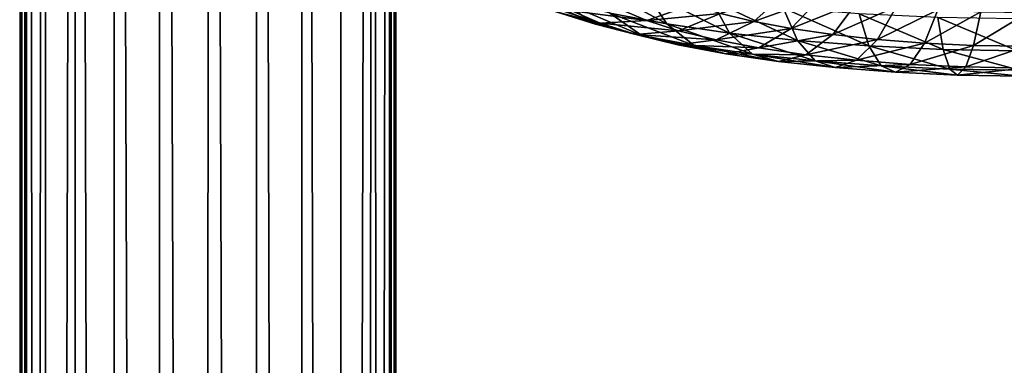
# Model space of a CAD drawing. Extents: x -253 to 253, y -221 to 265.
# Drawn here: x -223 to -196, y 83 to 93 of the extents above; entities that cross this region are included whole.
import ezdxf

# ---------------------------------------------------------------- set-up
doc = ezdxf.new("R2010")
doc.units = 0
doc.layers.get('0').update_dxf_attribs({"color": 13, "linetype": 'CONTINUOUS'})
doc.layers.add('CAD', color=134, linetype='CONTINUOUS')

# ---------------------------------------------------------------- blocks, each defined once
blk = doc.blocks.new('GROUP_3')
at = {"color": 9}
for p, q in [((0.037, 399.653, 5.006), (0.019, 22.49, 5.487)), ((0.207, 399.655, 6.3), (0.189, 22.486, 6.781)), ((0.207, 399.651, 3.712), (0.189, 22.492, 4.193)), ((0.706, 399.656, 7.506), (0.689, 22.481, 7.987)), ((0.689, 22.494, 2.987), (0.706, 399.65, 2.506)), ((1.501, 399.658, 8.541), (1.483, 22.476, 9.022)), ((1.501, 399.649, 1.47), (1.483, 22.493, 1.951)), ((2.536, 399.659, 9.336), (2.519, 22.47, 9.817)), ((2.536, 399.648, 0.676), (2.519, 22.492, 1.157)), ((3.742, 399.659, 9.835), (3.725, 22.464, 10.316)), ((3.742, 399.647, 0.176), (3.725, 22.489, 0.657)), ((5.036, 399.659, 10.006), (5.019, 22.459, 10.487)), ((5.036, 399.647, 0.006), (5.019, 22.484, 0.487)), ((6.331, 399.659, 9.835), (6.313, 22.455, 10.316)), ((6.331, 399.647, 0.176), (6.313, 22.479, 0.657)), ((7.536, 399.658, 9.336), (7.519, 22.452, 9.817)), ((7.536, 399.647, 0.676), (7.519, 22.474, 1.157)), ((8.572, 399.657, 8.541), (8.554, 22.45, 9.022)), ((8.572, 399.648, 1.47), (8.554, 22.468, 1.951)), ((9.367, 399.656, 7.506), (9.349, 22.45, 7.987)), ((9.367, 399.65, 2.506), (9.349, 22.463, 2.987)), ((9.866, 399.654, 6.3), (9.849, 22.451, 6.781)), ((9.866, 399.651, 3.712), (9.849, 22.458, 4.193)), ((10.036, 399.653, 5.006), (10.019, 22.454, 5.487))]:
    blk.add_line(p, q, dxfattribs=at)
mesh = blk.add_polyface(dxfattribs=at)
corners = [(0.207, 399.655, 6.3), (0.019, 22.49, 5.487), (0.189, 22.486, 6.781), (0.037, 399.653, 5.006)]
mesh.append_faces([[corners[k] for k in face] for face in [(0, 1, 2), (1, 0, 3)]], dxfattribs={"vtx0": -1, "color": 9})
mesh = blk.add_polyface(dxfattribs=at)
corners = [(0.037, 399.653, 5.006), (0.189, 22.492, 4.193), (0.019, 22.49, 5.487), (0.207, 399.651, 3.712)]
mesh.append_faces([[corners[k] for k in face] for face in [(0, 1, 2), (1, 0, 3)]], dxfattribs={"vtx0": -1, "color": 9})
mesh = blk.add_polyface(dxfattribs=at)
corners = [(0.706, 399.656, 7.506), (0.189, 22.486, 6.781), (0.689, 22.481, 7.987), (0.207, 399.655, 6.3)]
mesh.append_faces([[corners[k] for k in face] for face in [(0, 1, 2), (1, 0, 3)]], dxfattribs={"vtx0": -1, "color": 9})
mesh = blk.add_polyface(dxfattribs=at)
corners = [(0.207, 399.651, 3.712), (0.689, 22.494, 2.987), (0.189, 22.492, 4.193), (0.706, 399.65, 2.506)]
mesh.append_faces([[corners[k] for k in face] for face in [(0, 1, 2), (1, 0, 3)]], dxfattribs={"vtx0": -1, "color": 9})
mesh = blk.add_polyface(dxfattribs=at)
corners = [(1.501, 399.658, 8.541), (0.689, 22.481, 7.987), (1.483, 22.476, 9.022), (0.706, 399.656, 7.506)]
mesh.append_faces([[corners[k] for k in face] for face in [(0, 1, 2), (1, 0, 3)]], dxfattribs={"vtx0": -1, "color": 9})
mesh = blk.add_polyface(dxfattribs=at)
corners = [(0.689, 22.494, 2.987), (1.501, 399.649, 1.47), (1.483, 22.493, 1.951), (0.706, 399.65, 2.506)]
mesh.append_faces([[corners[k] for k in face] for face in [(0, 1, 2), (1, 0, 3)]], dxfattribs={"vtx0": -1, "color": 9})
mesh = blk.add_polyface(dxfattribs=at)
corners = [(2.519, 22.47, 9.817), (1.501, 399.658, 8.541), (1.483, 22.476, 9.022), (2.536, 399.659, 9.336)]
mesh.append_faces([[corners[k] for k in face] for face in [(0, 1, 2), (1, 0, 3)]], dxfattribs={"vtx0": -1, "color": 9})
mesh = blk.add_polyface(dxfattribs=at)
corners = [(1.501, 399.649, 1.47), (2.519, 22.492, 1.157), (1.483, 22.493, 1.951), (2.536, 399.648, 0.676)]
mesh.append_faces([[corners[k] for k in face] for face in [(0, 1, 2), (1, 0, 3)]], dxfattribs={"vtx0": -1, "color": 9})
mesh = blk.add_polyface(dxfattribs=at)
corners = [(3.725, 22.464, 10.316), (2.536, 399.659, 9.336), (2.519, 22.47, 9.817), (3.742, 399.659, 9.835)]
mesh.append_faces([[corners[k] for k in face] for face in [(0, 1, 2), (1, 0, 3)]], dxfattribs={"vtx0": -1, "color": 9})
mesh = blk.add_polyface(dxfattribs=at)
corners = [(2.536, 399.648, 0.676), (3.725, 22.489, 0.657), (2.519, 22.492, 1.157), (3.742, 399.647, 0.176)]
mesh.append_faces([[corners[k] for k in face] for face in [(0, 1, 2), (1, 0, 3)]], dxfattribs={"vtx0": -1, "color": 9})
mesh = blk.add_polyface(dxfattribs=at)
corners = [(5.019, 22.459, 10.487), (3.742, 399.659, 9.835), (3.725, 22.464, 10.316), (5.036, 399.659, 10.006)]
mesh.append_faces([[corners[k] for k in face] for face in [(0, 1, 2), (1, 0, 3)]], dxfattribs={"vtx0": -1, "color": 9})
mesh = blk.add_polyface(dxfattribs=at)
corners = [(3.742, 399.647, 0.176), (5.019, 22.484, 0.487), (3.725, 22.489, 0.657), (5.036, 399.647, 0.006)]
mesh.append_faces([[corners[k] for k in face] for face in [(0, 1, 2), (1, 0, 3)]], dxfattribs={"vtx0": -1, "color": 9})
mesh = blk.add_polyface(dxfattribs=at)
corners = [(6.313, 22.455, 10.316), (5.036, 399.659, 10.006), (5.019, 22.459, 10.487), (6.331, 399.659, 9.835)]
mesh.append_faces([[corners[k] for k in face] for face in [(0, 1, 2), (1, 0, 3)]], dxfattribs={"vtx0": -1, "color": 9})
mesh = blk.add_polyface(dxfattribs=at)
corners = [(5.036, 399.647, 0.006), (6.313, 22.479, 0.657), (5.019, 22.484, 0.487), (6.331, 399.647, 0.176)]
mesh.append_faces([[corners[k] for k in face] for face in [(0, 1, 2), (1, 0, 3)]], dxfattribs={"vtx0": -1, "color": 9})
mesh = blk.add_polyface(dxfattribs=at)
corners = [(7.519, 22.452, 9.817), (6.331, 399.659, 9.835), (6.313, 22.455, 10.316), (7.536, 399.658, 9.336)]
mesh.append_faces([[corners[k] for k in face] for face in [(0, 1, 2), (1, 0, 3)]], dxfattribs={"vtx0": -1, "color": 9})
mesh = blk.add_polyface(dxfattribs=at)
corners = [(6.331, 399.647, 0.176), (7.519, 22.474, 1.157), (6.313, 22.479, 0.657), (7.536, 399.647, 0.676)]
mesh.append_faces([[corners[k] for k in face] for face in [(0, 1, 2), (1, 0, 3)]], dxfattribs={"vtx0": -1, "color": 9})
mesh = blk.add_polyface(dxfattribs=at)
corners = [(8.554, 22.45, 9.022), (7.536, 399.658, 9.336), (7.519, 22.452, 9.817), (8.572, 399.657, 8.541)]
mesh.append_faces([[corners[k] for k in face] for face in [(0, 1, 2), (1, 0, 3)]], dxfattribs={"vtx0": -1, "color": 9})
mesh = blk.add_polyface(dxfattribs=at)
corners = [(7.536, 399.647, 0.676), (8.554, 22.468, 1.951), (7.519, 22.474, 1.157), (8.572, 399.648, 1.47)]
mesh.append_faces([[corners[k] for k in face] for face in [(0, 1, 2), (1, 0, 3)]], dxfattribs={"vtx0": -1, "color": 9})
mesh = blk.add_polyface(dxfattribs=at)
corners = [(9.367, 399.656, 7.506), (8.554, 22.45, 9.022), (9.349, 22.45, 7.987), (8.572, 399.657, 8.541)]
mesh.append_faces([[corners[k] for k in face] for face in [(0, 1, 2), (1, 0, 3)]], dxfattribs={"vtx0": -1, "color": 9})
mesh = blk.add_polyface(dxfattribs=at)
corners = [(8.554, 22.468, 1.951), (9.367, 399.65, 2.506), (9.349, 22.463, 2.987), (8.572, 399.648, 1.47)]
mesh.append_faces([[corners[k] for k in face] for face in [(0, 1, 2), (1, 0, 3)]], dxfattribs={"vtx0": -1, "color": 9})
mesh = blk.add_polyface(dxfattribs=at)
corners = [(9.849, 22.451, 6.781), (9.367, 399.656, 7.506), (9.349, 22.45, 7.987), (9.866, 399.654, 6.3)]
mesh.append_faces([[corners[k] for k in face] for face in [(0, 1, 2), (1, 0, 3)]], dxfattribs={"vtx0": -1, "color": 9})
mesh = blk.add_polyface(dxfattribs=at)
corners = [(9.349, 22.463, 2.987), (9.866, 399.651, 3.712), (9.849, 22.458, 4.193), (9.367, 399.65, 2.506)]
mesh.append_faces([[corners[k] for k in face] for face in [(0, 1, 2), (1, 0, 3)]], dxfattribs={"vtx0": -1, "color": 9})
mesh = blk.add_polyface(dxfattribs=at)
corners = [(10.019, 22.454, 5.487), (9.866, 399.654, 6.3), (9.849, 22.451, 6.781), (10.036, 399.653, 5.006)]
mesh.append_faces([[corners[k] for k in face] for face in [(0, 1, 2), (1, 0, 3)]], dxfattribs={"vtx0": -1, "color": 9})
mesh = blk.add_polyface(dxfattribs=at)
corners = [(9.849, 22.458, 4.193), (10.036, 399.653, 5.006), (10.019, 22.454, 5.487), (9.866, 399.651, 3.712)]
mesh.append_faces([[corners[k] for k in face] for face in [(0, 1, 2), (1, 0, 3)]], dxfattribs={"vtx0": -1, "color": 9})
blk = doc.blocks.new('GROUP_10')
for p, q in [((46.517, 314.584, 764.875), (47.1, 313.692, 763.911)), ((49.415, 313.758, 758.647), (50.328, 314.576, 757.895)), ((44.251, 314.305, 761.118), (45.2, 313.685, 760.233)), ((48.291, 314.326, 766.051), (48.774, 313.449, 765.02)), ((50.414, 313.569, 759.51), (51.205, 314.409, 758.652)), ((44.571, 314.042, 756.467), (45.332, 313.716, 757.948)), ((45.893, 314.073, 755.899), (46.572, 313.782, 757.221)), ((46.572, 313.782, 757.221), (47.79, 314.211, 756.586)), ((50.203, 314.119, 766.997), (50.578, 313.253, 765.912)), ((51.518, 313.408, 760.242), (52.173, 314.269, 759.293)), ((52.709, 313.279, 760.83), (53.217, 314.156, 759.809)), ((53.966, 313.184, 761.267), (54.319, 314.072, 760.192)), ((44.155, 314.018, 758.718), (45.332, 313.716, 757.948)), ((44.155, 314.018, 758.718), (45.2, 313.685, 760.233)), ((45.332, 313.716, 757.948), (46.572, 313.782, 757.221)), ((45.584, 313.979, 762.603), (46.433, 313.383, 761.607)), ((45.584, 313.979, 762.603), (47.1, 313.692, 763.911)), ((46.572, 313.782, 757.221), (47.417, 313.513, 758.447)), ((47.417, 313.513, 758.447), (48.535, 313.973, 757.667)), ((48.535, 313.973, 757.667), (49.415, 313.758, 758.647)), ((52.223, 313.965, 767.697), (52.484, 313.108, 766.574)), ((54.318, 313.868, 768.142), (54.46, 313.017, 766.993)), ((55.27, 313.123, 761.543), (55.462, 314.019, 760.435)), ((45.2, 313.685, 760.233), (46.28, 313.414, 759.323)), ((45.2, 313.685, 760.233), (46.433, 313.383, 761.607)), ((45.332, 313.716, 757.948), (46.28, 313.414, 759.323)), ((46.28, 313.414, 759.323), (47.417, 313.513, 758.447)), ((47.1, 313.692, 763.911), (47.834, 313.118, 762.816)), ((47.1, 313.692, 763.911), (48.774, 313.449, 765.02)), ((47.417, 313.513, 758.447), (48.415, 313.269, 759.559)), ((48.415, 313.269, 759.559), (49.415, 313.758, 758.647)), ((49.415, 313.758, 758.647), (50.414, 313.569, 759.51)), ((49.55, 313.054, 760.538), (50.414, 313.569, 759.51)), ((50.414, 313.569, 759.51), (51.518, 313.408, 760.242)), ((46.28, 313.414, 759.323), (47.398, 313.141, 760.568)), ((46.433, 313.383, 761.607), (47.398, 313.141, 760.568)), ((46.433, 313.383, 761.607), (47.834, 313.118, 762.816)), ((47.398, 313.141, 760.568), (48.415, 313.269, 759.559)), ((48.415, 313.269, 759.559), (49.55, 313.054, 760.538)), ((48.774, 313.449, 765.02), (49.382, 312.893, 763.841)), ((48.774, 313.449, 765.02), (50.578, 313.253, 765.912)), ((50.578, 313.253, 765.912), (51.05, 312.712, 764.667)), ((50.578, 313.253, 765.912), (52.484, 313.108, 766.574)), ((50.802, 312.872, 761.368), (51.518, 313.408, 760.242)), ((51.518, 313.408, 760.242), (52.709, 313.279, 760.83)), ((52.153, 312.725, 762.036), (52.709, 313.279, 760.83)), ((52.709, 313.279, 760.83), (53.966, 313.184, 761.267)), ((47.398, 313.141, 760.568), (48.67, 312.9, 761.666)), ((47.834, 313.118, 762.816), (48.67, 312.9, 761.666)), ((47.834, 313.118, 762.816), (49.382, 312.893, 763.841)), ((48.67, 312.9, 761.666), (49.55, 313.054, 760.538)), ((49.55, 313.054, 760.538), (50.802, 312.872, 761.368)), ((52.484, 313.108, 766.574), (52.812, 312.578, 765.278)), ((52.484, 313.108, 766.574), (54.46, 313.017, 766.993)), ((53.579, 312.617, 762.531), (53.966, 313.184, 761.267)), ((53.966, 313.184, 761.267), (55.27, 313.123, 761.543)), ((54.46, 313.017, 766.993), (54.64, 312.493, 765.666)), ((54.46, 313.017, 766.993), (56.435, 312.981, 767.161)), ((55.059, 312.548, 762.845), (55.27, 313.123, 761.543)), ((55.27, 313.123, 761.543), (56.668, 313.098, 761.662)), ((48.67, 312.9, 761.666), (50.074, 312.696, 762.596)), ((49.382, 312.893, 763.841), (50.074, 312.696, 762.596)), ((49.382, 312.893, 763.841), (51.05, 312.712, 764.667)), ((50.074, 312.696, 762.596), (50.802, 312.872, 761.368)), ((50.802, 312.872, 761.368), (52.153, 312.725, 762.036)), ((51.587, 312.532, 763.345), (52.153, 312.725, 762.036)), ((52.153, 312.725, 762.036), (53.579, 312.617, 762.531)), ((50.074, 312.696, 762.596), (51.587, 312.532, 763.345)), ((51.05, 312.712, 764.667), (51.587, 312.532, 763.345)), ((51.05, 312.712, 764.667), (52.812, 312.578, 765.278)), ((51.587, 312.532, 763.345), (53.186, 312.41, 763.899)), ((52.812, 312.578, 765.278), (53.186, 312.41, 763.899)), ((52.812, 312.578, 765.278), (54.64, 312.493, 765.666)), ((53.186, 312.41, 763.899), (53.579, 312.617, 762.531)), ((53.579, 312.617, 762.531), (55.059, 312.548, 762.845)), ((54.64, 312.493, 765.666), (54.844, 312.334, 764.251)), ((54.64, 312.493, 765.666), (56.488, 312.46, 765.823)), ((54.844, 312.334, 764.251), (55.059, 312.548, 762.845)), ((55.059, 312.548, 762.845), (56.608, 312.52, 762.976)), ((53.186, 312.41, 763.899), (54.844, 312.334, 764.251)), ((54.844, 312.334, 764.251), (56.547, 312.302, 764.396))]:
    blk.add_line(p, q)
blk.add_blockref('GROUP_3', (29.856, 10.065, 347.343))
at = {"color": 9}
mesh = blk.add_polyface(dxfattribs=at)
corners = [(47.1, 313.692, 763.911), (44.911, 314.888, 763.489), (45.584, 313.979, 762.603), (46.517, 314.584, 764.875)]
mesh.append_faces([[corners[k] for k in face] for face in [(0, 1, 2), (1, 0, 3)]], dxfattribs={"vtx0": -1, "color": 9})
mesh = blk.add_polyface(dxfattribs=at)
corners = [(45.2, 313.685, 760.233), (43.121, 314.665, 759.479), (44.155, 314.018, 758.718), (44.251, 314.305, 761.118)]
mesh.append_faces([[corners[k] for k in face] for face in [(0, 1, 2), (1, 0, 3)]], dxfattribs={"vtx0": -1, "color": 9})
mesh = blk.add_polyface(dxfattribs=at)
corners = [(48.774, 313.449, 765.02), (46.517, 314.584, 764.875), (47.1, 313.692, 763.911), (48.291, 314.326, 766.051)]
mesh.append_faces([[corners[k] for k in face] for face in [(0, 1, 2), (1, 0, 3)]], dxfattribs={"vtx0": -1, "color": 9})
mesh = blk.add_polyface(dxfattribs=at)
corners = [(50.328, 314.576, 757.895), (48.535, 313.973, 757.667), (49.556, 314.764, 757.036), (49.415, 313.758, 758.647)]
mesh.append_faces([[corners[k] for k in face] for face in [(0, 1, 2), (1, 0, 3)]], dxfattribs={"vtx0": -1, "color": 9})
mesh = blk.add_polyface(dxfattribs=at)
corners = [(51.205, 314.409, 758.652), (49.415, 313.758, 758.647), (50.328, 314.576, 757.895), (50.414, 313.569, 759.51)]
mesh.append_faces([[corners[k] for k in face] for face in [(0, 1, 2), (1, 0, 3)]], dxfattribs={"vtx0": -1, "color": 9})
mesh = blk.add_polyface(dxfattribs=at)
corners = [(45.332, 313.716, 757.948), (43.317, 314.376, 757.086), (44.571, 314.042, 756.467), (44.155, 314.018, 758.718)]
mesh.append_faces([[corners[k] for k in face] for face in [(0, 1, 2), (1, 0, 3)]], dxfattribs={"vtx0": -1, "color": 9})
mesh = blk.add_polyface(dxfattribs=at)
corners = [(46.433, 313.383, 761.607), (44.251, 314.305, 761.118), (45.2, 313.685, 760.233), (45.584, 313.979, 762.603)]
mesh.append_faces([[corners[k] for k in face] for face in [(0, 1, 2), (1, 0, 3)]], dxfattribs={"vtx0": -1, "color": 9})
mesh = blk.add_polyface(dxfattribs=at)
corners = [(47.79, 314.211, 756.586), (45.893, 314.073, 755.899), (47.192, 314.467, 755.422), (46.572, 313.782, 757.221)]
mesh.append_faces([[corners[k] for k in face] for face in [(0, 1, 2), (1, 0, 3)]], dxfattribs={"vtx0": -1, "color": 9})
mesh = blk.add_polyface(dxfattribs=at)
corners = [(50.578, 313.253, 765.912), (48.291, 314.326, 766.051), (48.774, 313.449, 765.02), (50.203, 314.119, 766.997)]
mesh.append_faces([[corners[k] for k in face] for face in [(0, 1, 2), (1, 0, 3)]], dxfattribs={"vtx0": -1, "color": 9})
mesh = blk.add_polyface(dxfattribs=at)
corners = [(52.173, 314.269, 759.293), (50.414, 313.569, 759.51), (51.205, 314.409, 758.652), (51.518, 313.408, 760.242)]
mesh.append_faces([[corners[k] for k in face] for face in [(0, 1, 2), (1, 0, 3)]], dxfattribs={"vtx0": -1, "color": 9})
mesh = blk.add_polyface(dxfattribs=at)
corners = [(46.572, 313.782, 757.221), (44.571, 314.042, 756.467), (45.893, 314.073, 755.899), (45.332, 313.716, 757.948)]
mesh.append_faces([[corners[k] for k in face] for face in [(0, 1, 2), (1, 0, 3)]], dxfattribs={"vtx0": -1, "color": 9})
mesh = blk.add_polyface(dxfattribs=at)
corners = [(48.535, 313.973, 757.667), (46.572, 313.782, 757.221), (47.79, 314.211, 756.586), (47.417, 313.513, 758.447)]
mesh.append_faces([[corners[k] for k in face] for face in [(0, 1, 2), (1, 0, 3)]], dxfattribs={"vtx0": -1, "color": 9})
mesh = blk.add_polyface(dxfattribs=at)
corners = [(52.484, 313.108, 766.574), (50.203, 314.119, 766.997), (50.578, 313.253, 765.912), (52.223, 313.965, 767.697)]
mesh.append_faces([[corners[k] for k in face] for face in [(0, 1, 2), (1, 0, 3)]], dxfattribs={"vtx0": -1, "color": 9})
mesh = blk.add_polyface(dxfattribs=at)
corners = [(53.217, 314.156, 759.809), (51.518, 313.408, 760.242), (52.173, 314.269, 759.293), (52.709, 313.279, 760.83)]
mesh.append_faces([[corners[k] for k in face] for face in [(0, 1, 2), (1, 0, 3)]], dxfattribs={"vtx0": -1, "color": 9})
mesh = blk.add_polyface(dxfattribs=at)
corners = [(54.319, 314.072, 760.192), (52.709, 313.279, 760.83), (53.217, 314.156, 759.809), (53.966, 313.184, 761.267)]
mesh.append_faces([[corners[k] for k in face] for face in [(0, 1, 2), (1, 0, 3)]], dxfattribs={"vtx0": -1, "color": 9})
mesh = blk.add_polyface(dxfattribs=at)
corners = [(55.462, 314.019, 760.435), (53.966, 313.184, 761.267), (54.319, 314.072, 760.192), (55.27, 313.123, 761.543)]
mesh.append_faces([[corners[k] for k in face] for face in [(0, 1, 2), (1, 0, 3)]], dxfattribs={"vtx0": -1, "color": 9})
mesh = blk.add_polyface(dxfattribs=at)
corners = [(46.28, 313.414, 759.323), (44.155, 314.018, 758.718), (45.332, 313.716, 757.948), (45.2, 313.685, 760.233)]
mesh.append_faces([[corners[k] for k in face] for face in [(0, 1, 2), (1, 0, 3)]], dxfattribs={"vtx0": -1, "color": 9})
mesh = blk.add_polyface(dxfattribs=at)
corners = [(47.417, 313.513, 758.447), (45.332, 313.716, 757.948), (46.572, 313.782, 757.221), (46.28, 313.414, 759.323)]
mesh.append_faces([[corners[k] for k in face] for face in [(0, 1, 2), (1, 0, 3)]], dxfattribs={"vtx0": -1, "color": 9})
mesh = blk.add_polyface(dxfattribs=at)
corners = [(47.834, 313.118, 762.816), (45.584, 313.979, 762.603), (46.433, 313.383, 761.607), (47.1, 313.692, 763.911)]
mesh.append_faces([[corners[k] for k in face] for face in [(0, 1, 2), (1, 0, 3)]], dxfattribs={"vtx0": -1, "color": 9})
mesh = blk.add_polyface(dxfattribs=at)
corners = [(49.415, 313.758, 758.647), (47.417, 313.513, 758.447), (48.535, 313.973, 757.667), (48.415, 313.269, 759.559)]
mesh.append_faces([[corners[k] for k in face] for face in [(0, 1, 2), (1, 0, 3)]], dxfattribs={"vtx0": -1, "color": 9})
mesh = blk.add_polyface(dxfattribs=at)
corners = [(54.46, 313.017, 766.993), (52.223, 313.965, 767.697), (52.484, 313.108, 766.574), (54.318, 313.868, 768.142)]
mesh.append_faces([[corners[k] for k in face] for face in [(0, 1, 2), (1, 0, 3)]], dxfattribs={"vtx0": -1, "color": 9})
mesh = blk.add_polyface(dxfattribs=at)
corners = [(56.435, 312.981, 767.161), (54.318, 313.868, 768.142), (54.46, 313.017, 766.993), (56.393, 313.83, 768.318)]
mesh.append_faces([[corners[k] for k in face] for face in [(0, 1, 2), (1, 0, 3)]], dxfattribs={"vtx0": -1, "color": 9})
mesh = blk.add_polyface(dxfattribs=at)
corners = [(56.723, 313.996, 760.542), (55.27, 313.123, 761.543), (55.462, 314.019, 760.435), (56.668, 313.098, 761.662)]
mesh.append_faces([[corners[k] for k in face] for face in [(0, 1, 2), (1, 0, 3)]], dxfattribs={"vtx0": -1, "color": 9})
mesh = blk.add_polyface(dxfattribs=at)
corners = [(47.398, 313.141, 760.568), (45.2, 313.685, 760.233), (46.28, 313.414, 759.323), (46.433, 313.383, 761.607)]
mesh.append_faces([[corners[k] for k in face] for face in [(0, 1, 2), (1, 0, 3)]], dxfattribs={"vtx0": -1, "color": 9})
mesh = blk.add_polyface(dxfattribs=at)
corners = [(48.415, 313.269, 759.559), (46.28, 313.414, 759.323), (47.417, 313.513, 758.447), (47.398, 313.141, 760.568)]
mesh.append_faces([[corners[k] for k in face] for face in [(0, 1, 2), (1, 0, 3)]], dxfattribs={"vtx0": -1, "color": 9})
mesh = blk.add_polyface(dxfattribs=at)
corners = [(49.382, 312.893, 763.841), (47.1, 313.692, 763.911), (47.834, 313.118, 762.816), (48.774, 313.449, 765.02)]
mesh.append_faces([[corners[k] for k in face] for face in [(0, 1, 2), (1, 0, 3)]], dxfattribs={"vtx0": -1, "color": 9})
mesh = blk.add_polyface(dxfattribs=at)
corners = [(50.414, 313.569, 759.51), (48.415, 313.269, 759.559), (49.415, 313.758, 758.647), (49.55, 313.054, 760.538)]
mesh.append_faces([[corners[k] for k in face] for face in [(0, 1, 2), (1, 0, 3)]], dxfattribs={"vtx0": -1, "color": 9})
mesh = blk.add_polyface(dxfattribs=at)
corners = [(51.518, 313.408, 760.242), (49.55, 313.054, 760.538), (50.414, 313.569, 759.51), (50.802, 312.872, 761.368)]
mesh.append_faces([[corners[k] for k in face] for face in [(0, 1, 2), (1, 0, 3)]], dxfattribs={"vtx0": -1, "color": 9})
mesh = blk.add_polyface(dxfattribs=at)
corners = [(48.67, 312.9, 761.666), (46.433, 313.383, 761.607), (47.398, 313.141, 760.568), (47.834, 313.118, 762.816)]
mesh.append_faces([[corners[k] for k in face] for face in [(0, 1, 2), (1, 0, 3)]], dxfattribs={"vtx0": -1, "color": 9})
mesh = blk.add_polyface(dxfattribs=at)
corners = [(49.55, 313.054, 760.538), (47.398, 313.141, 760.568), (48.415, 313.269, 759.559), (48.67, 312.9, 761.666)]
mesh.append_faces([[corners[k] for k in face] for face in [(0, 1, 2), (1, 0, 3)]], dxfattribs={"vtx0": -1, "color": 9})
mesh = blk.add_polyface(dxfattribs=at)
corners = [(51.05, 312.712, 764.667), (48.774, 313.449, 765.02), (49.382, 312.893, 763.841), (50.578, 313.253, 765.912)]
mesh.append_faces([[corners[k] for k in face] for face in [(0, 1, 2), (1, 0, 3)]], dxfattribs={"vtx0": -1, "color": 9})
mesh = blk.add_polyface(dxfattribs=at)
corners = [(52.812, 312.578, 765.278), (50.578, 313.253, 765.912), (51.05, 312.712, 764.667), (52.484, 313.108, 766.574)]
mesh.append_faces([[corners[k] for k in face] for face in [(0, 1, 2), (1, 0, 3)]], dxfattribs={"vtx0": -1, "color": 9})
mesh = blk.add_polyface(dxfattribs=at)
corners = [(52.709, 313.279, 760.83), (50.802, 312.872, 761.368), (51.518, 313.408, 760.242), (52.153, 312.725, 762.036)]
mesh.append_faces([[corners[k] for k in face] for face in [(0, 1, 2), (1, 0, 3)]], dxfattribs={"vtx0": -1, "color": 9})
mesh = blk.add_polyface(dxfattribs=at)
corners = [(53.966, 313.184, 761.267), (52.153, 312.725, 762.036), (52.709, 313.279, 760.83), (53.579, 312.617, 762.531)]
mesh.append_faces([[corners[k] for k in face] for face in [(0, 1, 2), (1, 0, 3)]], dxfattribs={"vtx0": -1, "color": 9})
mesh = blk.add_polyface(dxfattribs=at)
corners = [(50.074, 312.696, 762.596), (47.834, 313.118, 762.816), (48.67, 312.9, 761.666), (49.382, 312.893, 763.841)]
mesh.append_faces([[corners[k] for k in face] for face in [(0, 1, 2), (1, 0, 3)]], dxfattribs={"vtx0": -1, "color": 9})
mesh = blk.add_polyface(dxfattribs=at)
corners = [(50.802, 312.872, 761.368), (48.67, 312.9, 761.666), (49.55, 313.054, 760.538), (50.074, 312.696, 762.596)]
mesh.append_faces([[corners[k] for k in face] for face in [(0, 1, 2), (1, 0, 3)]], dxfattribs={"vtx0": -1, "color": 9})
mesh = blk.add_polyface(dxfattribs=at)
corners = [(54.64, 312.493, 765.666), (52.484, 313.108, 766.574), (52.812, 312.578, 765.278), (54.46, 313.017, 766.993)]
mesh.append_faces([[corners[k] for k in face] for face in [(0, 1, 2), (1, 0, 3)]], dxfattribs={"vtx0": -1, "color": 9})
mesh = blk.add_polyface(dxfattribs=at)
corners = [(55.27, 313.123, 761.543), (53.579, 312.617, 762.531), (53.966, 313.184, 761.267), (55.059, 312.548, 762.845)]
mesh.append_faces([[corners[k] for k in face] for face in [(0, 1, 2), (1, 0, 3)]], dxfattribs={"vtx0": -1, "color": 9})
mesh = blk.add_polyface(dxfattribs=at)
corners = [(56.488, 312.46, 765.823), (54.46, 313.017, 766.993), (54.64, 312.493, 765.666), (56.435, 312.981, 767.161)]
mesh.append_faces([[corners[k] for k in face] for face in [(0, 1, 2), (1, 0, 3)]], dxfattribs={"vtx0": -1, "color": 9})
mesh = blk.add_polyface(dxfattribs=at)
corners = [(56.668, 313.098, 761.662), (55.059, 312.548, 762.845), (55.27, 313.123, 761.543), (56.608, 312.52, 762.976)]
mesh.append_faces([[corners[k] for k in face] for face in [(0, 1, 2), (1, 0, 3)]], dxfattribs={"vtx0": -1, "color": 9})
mesh = blk.add_polyface(dxfattribs=at)
corners = [(51.587, 312.532, 763.345), (49.382, 312.893, 763.841), (50.074, 312.696, 762.596), (51.05, 312.712, 764.667)]
mesh.append_faces([[corners[k] for k in face] for face in [(0, 1, 2), (1, 0, 3)]], dxfattribs={"vtx0": -1, "color": 9})
mesh = blk.add_polyface(dxfattribs=at)
corners = [(52.153, 312.725, 762.036), (50.074, 312.696, 762.596), (50.802, 312.872, 761.368), (51.587, 312.532, 763.345)]
mesh.append_faces([[corners[k] for k in face] for face in [(0, 1, 2), (1, 0, 3)]], dxfattribs={"vtx0": -1, "color": 9})
mesh = blk.add_polyface(dxfattribs=at)
corners = [(53.579, 312.617, 762.531), (51.587, 312.532, 763.345), (52.153, 312.725, 762.036), (53.186, 312.41, 763.899)]
mesh.append_faces([[corners[k] for k in face] for face in [(0, 1, 2), (1, 0, 3)]], dxfattribs={"vtx0": -1, "color": 9})
mesh = blk.add_polyface(dxfattribs=at)
corners = [(53.186, 312.41, 763.899), (51.05, 312.712, 764.667), (51.587, 312.532, 763.345), (52.812, 312.578, 765.278)]
mesh.append_faces([[corners[k] for k in face] for face in [(0, 1, 2), (1, 0, 3)]], dxfattribs={"vtx0": -1, "color": 9})
mesh = blk.add_polyface(dxfattribs=at)
corners = [(54.844, 312.334, 764.251), (52.812, 312.578, 765.278), (53.186, 312.41, 763.899), (54.64, 312.493, 765.666)]
mesh.append_faces([[corners[k] for k in face] for face in [(0, 1, 2), (1, 0, 3)]], dxfattribs={"vtx0": -1, "color": 9})
mesh = blk.add_polyface(dxfattribs=at)
corners = [(55.059, 312.548, 762.845), (53.186, 312.41, 763.899), (53.579, 312.617, 762.531), (54.844, 312.334, 764.251)]
mesh.append_faces([[corners[k] for k in face] for face in [(0, 1, 2), (1, 0, 3)]], dxfattribs={"vtx0": -1, "color": 9})
mesh = blk.add_polyface(dxfattribs=at)
corners = [(56.547, 312.302, 764.396), (54.64, 312.493, 765.666), (54.844, 312.334, 764.251), (56.488, 312.46, 765.823)]
mesh.append_faces([[corners[k] for k in face] for face in [(0, 1, 2), (1, 0, 3)]], dxfattribs={"vtx0": -1, "color": 9})
mesh = blk.add_polyface(dxfattribs=at)
corners = [(56.608, 312.52, 762.976), (54.844, 312.334, 764.251), (55.059, 312.548, 762.845), (56.547, 312.302, 764.396)]
mesh.append_faces([[corners[k] for k in face] for face in [(0, 1, 2), (1, 0, 3)]], dxfattribs={"vtx0": -1, "color": 9})

msp = doc.modelspace()

# ---------------------------------------------------------------- block references
at = {"layer": 'CAD'}
msp.add_blockref('GROUP_10', (-252.577, -221.136, -1.294), dxfattribs=at)

doc.saveas('drawing.dxf')
